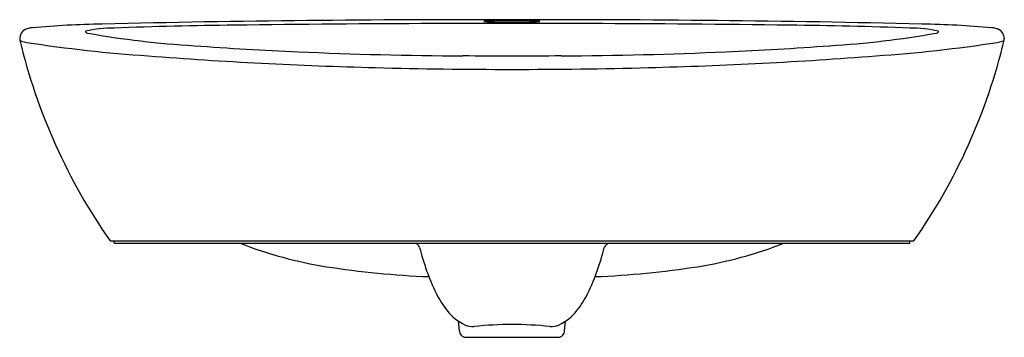
# Model space of a CAD drawing. Units: inches. Extents: x 3545.4 to 3569.6, y 192 to 199.8.
import ezdxf

# ---------------------------------------------------------------- set-up
doc = ezdxf.new("R2010")
doc.units = ezdxf.units.IN
doc.header["$LTSCALE"] = 0.64311
doc.header["$MEASUREMENT"] = 0
doc.layers.get('0').update_dxf_attribs({"color": 255, "linetype": 'CONTINUOUS'})
doc.layers.get('Defpoints').update_dxf_attribs({"linetype": 'CONTINUOUS'})
doc.styles.get("Standard").update_dxf_attribs({"font": 'txt', "width": 0.8})

msp = doc.modelspace()

# ---------------------------------------------------------------- linework, layer by layer
for p, q in [((3547.621, 194.357), (3567.41, 194.357)), ((3547.719, 194.298), (3547.719, 194.357)), ((3547.719, 194.298), (3567.312, 194.298)), ((3567.312, 194.298), (3567.312, 194.357)), ((3556.222, 192.147), (3556.202, 192.381)), ((3558.809, 192.147), (3558.83, 192.381)), ((3556.379, 191.985), (3558.652, 191.985))]:
    msp.add_line(p, q)
for centre, radius, start, end in [((3556.701, -202.171), 401.971, 89.88384, 91.3222), ((3556.863, 199.606), 0.156, 95.2472, 103.6014), ((3556.827, 199.757), 0.00101, 111.4444, 245.3065), ((3556.859, 199.883), 0.131, 255.6146, 264.8679), ((3557.153, 204.322), 4.579, 266.1654, 269.1526), ((3557.103, 196.101), 3.67, 91.4813, 93.9664), ((3557.438, 184.711), 15.064, 89.7097, 91.6369), ((3557.63, 237.013), 37.274, 269.1623, 269.8214), ((3557.591, 184.711), 15.064, 88.3631, 90.2903), ((3557.398, 237.013), 37.274, 270.1786, 270.8377), ((3558.331, -202.171), 401.971, 88.6778, 90.11616), ((3557.875, 204.322), 4.579, 270.8474, 273.8346), ((3557.926, 196.101), 3.67, 86.0336, 88.5187), ((3558.166, 199.606), 0.156, 76.3986, 84.7528), ((3558.17, 199.883), 0.131, 275.1321, 284.3854), ((3558.202, 199.757), 0.00101, 294.6935, 68.5556), ((3545.636, 199.341), 0.24, 117.1663, 180), ((3545.757, 199.053), 0.551, 95.0957, 114.7261), ((3547.967, 173.002), 26.696, 91.1635, 94.8553), ((3547.027, 199.508), 0.0143, 131.5521, 224.295), ((3547.089, 199.568), 0.101, 224.295, 260.9044), ((3547.703, 196.449), 3.145, 89.7192, 102.5855), ((3552.096, 77.469), 122.203, 90.6608, 92.05307), ((3556.79, -254.291), 453.996, 90.1515, 90.77021), ((3557.408, -349.643), 549.35, 89.98878, 90.1897), ((3557.623, -349.643), 549.35, 89.8103, 90.01122), ((3558.242, -254.291), 453.996, 89.22979, 89.8485), ((3562.935, 77.469), 122.203, 87.94693, 89.3392), ((3567.328, 196.449), 3.145, 77.4145, 90.2808), ((3567.064, 173.002), 26.696, 85.1447, 88.8365), ((3567.942, 199.568), 0.101, 279.0956, 315.705), ((3568.004, 199.508), 0.0143, 315.705, 48.4479), ((3569.274, 199.053), 0.551, 65.2739, 84.9043), ((3569.396, 199.341), 0.24, 360, 62.8337), ((3546.034, 199.381), 0.639, 183.6118, 187.8495), ((3559.496, 202.664), 14.492, 193.4483, 214.9763), ((3545.46, 199.349), 0.0808, 223.3273, 257.7783), ((3545.786, 200.408), 1.189, 253.2001, 259.2653), ((3550.994, 221.559), 22.436, 259.9354, 266.6819), ((3564.037, 221.559), 22.436, 273.3181, 280.0646), ((3555.536, 202.664), 14.492, 325.0237, 346.5517), ((3569.245, 200.408), 1.189, 280.7347, 286.7999), ((3569.572, 199.349), 0.0808, 282.2217, 316.6727), ((3568.997, 199.381), 0.639, 352.1505, 356.3882), ((3551.076, 235.448), 36.625, 261.3444, 266.0563), ((3555.61, 278.052), 79.113, 265.71279, 267.56908), ((3557.136, 310.901), 111.997, 267.50157, 269.57625), ((3557.895, 310.901), 111.997, 270.42375, 272.49843), ((3559.422, 278.052), 79.113, 272.43092, 274.28721), ((3563.955, 235.448), 36.625, 273.9437, 278.6556), ((3556.816, 304.547), 105.959, 265.52975, 268.55874), ((3555.77, 4.55), 194.358, 89.48549, 89.84156), ((3559.261, 4.55), 194.358, 90.15844, 90.51451), ((3558.215, 304.547), 105.959, 271.44126, 274.47025), ((3557.504, 326.36), 127.783, 268.49622, 270.00503), ((3557.527, 326.36), 127.783, 269.99497, 271.50378), ((3554.624, 204.119), 10.531, 248.8464, 260.8396), ((3555.108, 194.158), 0.14, 16.1919, 90.0848), ((3560.69, 195.521), 5.606, 193.6599, 205.9113), ((3554.341, 195.521), 5.606, 334.0887, 346.3401), ((3559.924, 194.158), 0.14, 89.9152, 163.8081), ((3560.407, 204.119), 10.531, 279.1604, 291.1536), ((3556.356, 215.652), 22.193, 261.1655, 267.7107), ((3558.675, 215.652), 22.193, 272.2893, 278.8345), ((3557.66, 194.048), 2.237, 205.9113, 218.8643), ((3557.372, 194.048), 2.237, 321.1357, 334.0887), ((3556.875, 193.392), 1.215, 217.9876, 244.7379), ((3558.156, 193.392), 1.215, 295.2621, 322.0124), ((3556.538, 192.639), 0.39, 242.2985, 277.1209), ((3557.561, 182.777), 9.524, 90.2698, 95.873), ((3557.471, 182.777), 9.524, 84.127, 89.7302), ((3558.494, 192.639), 0.39, 262.8791, 297.7015), ((3556.381, 192.144), 0.159, 178.804, 269.2377), ((3558.65, 192.144), 0.159, 270.7623, 1.196)]:
    msp.add_arc(centre, radius, start, end)

# ---------------------------------------------------------------- texts
at = {"layer": 'Defpoints'}
for tag, p, s in [('MODELNUMBER', (3557.516, 194.296), 'K-2764T-1'), ('TRADENAME', (3557.516, 194.294), 'KARESS'), ('PRODUCT', (3557.516, 194.292), 'BATHROOM SINK')]:
    msp.add_attdef(tag, p, s, height=0.001, dxfattribs=at)

doc.saveas('drawing.dxf')
